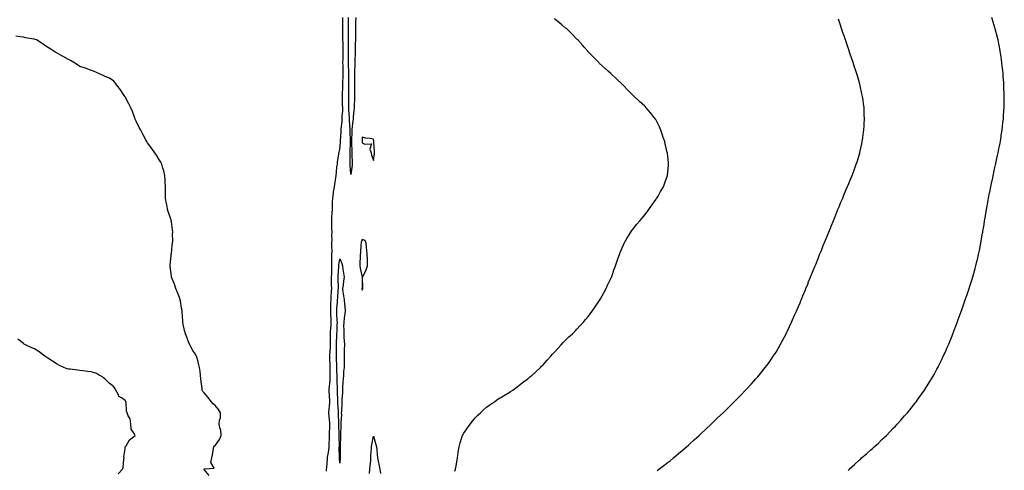
# Model space of a CAD drawing. Units: inches. Extents: x 1026563 to 1029203, y 7239818 to 7242458.
# Drawn here: x 1028315 to 1029186, y 7240341 to 7240740 of the extents above; entities that cross this region are included whole.
import ezdxf

# ---------------------------------------------------------------- set-up
doc = ezdxf.new("R2010")
doc.units = ezdxf.units.IN
doc.header["$MEASUREMENT"] = 0
doc.layers.add('Contour_10267239', color=7, linetype='Continuous', true_color=0x9c63ec)

msp = doc.modelspace()

# ---------------------------------------------------------------- linework, layer by layer
at = {"layer": 'Contour_10267239'}
for points in [[(1028586.45, 7240340.33, 3060), (1028586.47, 7240341.92, 3060), (1028586.55, 7240343.42, 3060), (1028587.29, 7240351.15, 3060), (1028587.33, 7240351.92, 3060), (1028587.35, 7240352.62, 3060), (1028588.05, 7240356.64, 3060), (1028588.67, 7240361.3, 3060), (1028588.71, 7240361.92, 3060), (1028588.71, 7240362.58, 3060), (1028588.93, 7240371.03, 3060), (1028588.95, 7240371.92, 3060), (1028588.95, 7240372.82, 3060), (1028589.36, 7240380.61, 3060), (1028589.38, 7240381.92, 3060), (1028589.3, 7240383.16, 3060), (1028588.48, 7240391.5, 3060), (1028588.44, 7240391.92, 3060), (1028588.46, 7240392.32, 3060), (1028589.36, 7240400.61, 3060), (1028589.4, 7240401.92, 3060), (1028589.32, 7240403.2, 3060), (1028588.87, 7240411.1, 3060), (1028588.83, 7240411.92, 3060), (1028588.85, 7240412.71, 3060), (1028589.55, 7240420.41, 3060), (1028589.59, 7240421.92, 3060), (1028589.55, 7240423.43, 3060), (1028589.59, 7240430.39, 3060), (1028589.55, 7240431.92, 3060), (1028589.51, 7240433.38, 3060), (1028589.46, 7240440.5, 3060), (1028589.42, 7240441.92, 3060), (1028589.46, 7240443.33, 3060), (1028589.85, 7240450.12, 3060), (1028589.89, 7240451.92, 3060), (1028589.92, 7240453.8, 3060), (1028589.89, 7240460.08, 3060), (1028589.92, 7240461.92, 3060), (1028590.02, 7240463.9, 3060), (1028590.37, 7240469.59, 3060), (1028590.49, 7240471.92, 3060), (1028590.39, 7240474.25, 3060), (1028590.28, 7240479.69, 3060), (1028590.18, 7240481.92, 3060), (1028590.3, 7240484.16, 3060), (1028590.34, 7240489.63, 3060), (1028590.45, 7240491.92, 3060), (1028590.61, 7240494.48, 3060), (1028590.82, 7240499.16, 3060), (1028590.98, 7240501.92, 3060), (1028590.94, 7240504.81, 3060), (1028590.92, 7240509.05, 3060), (1028590.88, 7240511.92, 3060), (1028590.96, 7240514.83, 3060), (1028590.96, 7240519.01, 3060), (1028591.04, 7240521.92, 3060), (1028591.19, 7240525.06, 3060), (1028591, 7240528.97, 3060), (1028591.16, 7240531.92, 3060), (1028591.25, 7240535.12, 3060), (1028591.12, 7240538.84, 3060), (1028591.21, 7240541.92, 3060), (1028591.37, 7240545.25, 3060), (1028591.1, 7240548.88, 3060), (1028591.27, 7240551.92, 3060), (1028591.17, 7240555.05, 3060), (1028591.06, 7240558.91, 3060), (1028590.96, 7240561.92, 3060), (1028591.17, 7240565.05, 3060), (1028591.33, 7240568.64, 3060), (1028591.57, 7240571.92, 3060), (1028591.76, 7240575.63, 3060), (1028591.76, 7240578.21, 3060), (1028591.98, 7240581.92, 3060), (1028592.56, 7240586.43, 3060), (1028592.58, 7240587.38, 3060), (1028593.36, 7240591.92, 3060), (1028593.91, 7240596.06, 3060), (1028594.24, 7240598.12, 3060), (1028594.79, 7240601.92, 3060), (1028595.2, 7240604.77, 3060), (1028595.65, 7240609.53, 3060), (1028595.98, 7240611.92, 3060), (1028596.17, 7240613.79, 3060), (1028597.25, 7240621.11, 3060), (1028597.35, 7240621.92, 3060), (1028597.44, 7240622.52, 3060), (1028598.05, 7240625, 3060), (1028598.83, 7240631.15, 3060), (1028598.87, 7240631.92, 3060), (1028598.89, 7240632.75, 3060), (1028599.26, 7240640.71, 3060), (1028599.26, 7240641.92, 3060), (1028599.3, 7240643.17, 3060), (1028600.2, 7240649.78, 3060), (1028600.24, 7240651.92, 3060), (1028600.24, 7240654.12, 3060), (1028600.69, 7240659.28, 3060), (1028600.69, 7240661.92, 3060), (1028600.65, 7240664.52, 3060), (1028600.59, 7240669.37, 3060), (1028600.55, 7240671.92, 3060), (1028600.61, 7240674.48, 3060), (1028600.75, 7240679.21, 3060), (1028600.8, 7240681.92, 3060), (1028600.88, 7240684.76, 3060), (1028601.14, 7240688.84, 3060), (1028601.21, 7240691.92, 3060), (1028601.12, 7240694.99, 3060), (1028601.06, 7240698.92, 3060), (1028600.96, 7240701.92, 3060), (1028600.98, 7240704.84, 3060), (1028601.08, 7240708.89, 3060), (1028601.08, 7240711.92, 3060), (1028601.06, 7240714.92, 3060), (1028600.98, 7240719, 3060), (1028600.94, 7240721.92, 3060), (1028600.9, 7240724.78, 3060), (1028600.75, 7240729.23, 3060), (1028600.71, 7240731.92, 3060), (1028600.75, 7240734.62, 3060), (1028600.84, 7240739.12, 3060), (1028600.9, 7240741.92, 3060)], [(1028612.35, 7240741.92, 3059), (1028612.11, 7240737.86, 3059), (1028612.13, 7240736.01, 3059), (1028611.94, 7240731.92, 3059), (1028611.92, 7240728.06, 3059), (1028611.98, 7240725.84, 3059), (1028611.94, 7240721.92, 3059), (1028611.84, 7240718.13, 3059), (1028611.84, 7240715.71, 3059), (1028611.74, 7240711.92, 3059), (1028611.66, 7240708.32, 3059), (1028611.57, 7240705.44, 3059), (1028611.49, 7240701.92, 3059), (1028611.39, 7240698.58, 3059), (1028611.16, 7240695.02, 3059), (1028611.06, 7240691.92, 3059), (1028611.06, 7240688.9, 3059), (1028611.04, 7240684.91, 3059), (1028611.04, 7240681.92, 3059), (1028611.1, 7240678.87, 3059), (1028611.17, 7240675.05, 3059), (1028611.23, 7240671.92, 3059), (1028611.12, 7240668.85, 3059), (1028610.98, 7240664.85, 3059), (1028610.86, 7240661.92, 3059), (1028610.65, 7240659.32, 3059), (1028610.04, 7240653.9, 3059), (1028609.87, 7240651.92, 3059), (1028609.73, 7240650.25, 3059), (1028608.87, 7240642.74, 3059), (1028608.79, 7240641.92, 3059), (1028608.77, 7240641.2, 3059), (1028608.48, 7240632.36, 3059), (1028608.48, 7240631.92, 3059), (1028608.52, 7240631.44, 3059), (1028608.71, 7240622.58, 3059), (1028608.81, 7240621.92, 3059), (1028608.83, 7240621.14, 3059), (1028608.97, 7240612.83, 3059), (1028608.99, 7240611.92, 3059), (1028608.95, 7240611.03, 3059), (1028608.05, 7240602.92, 3059), (1028607.23, 7240611.1, 3059), (1028607.21, 7240611.92, 3059), (1028607.25, 7240612.71, 3059), (1028607.37, 7240621.25, 3059), (1028607.41, 7240621.92, 3059), (1028607.44, 7240622.52, 3059), (1028607.62, 7240631.5, 3059), (1028607.66, 7240631.92, 3059), (1028607.66, 7240632.31, 3059), (1028607.41, 7240641.28, 3059), (1028607.41, 7240641.92, 3059), (1028607.42, 7240642.55, 3059), (1028606.72, 7240650.58, 3059), (1028606.74, 7240651.92, 3059), (1028606.74, 7240653.22, 3059), (1028606.21, 7240660.09, 3059), (1028606.23, 7240661.92, 3059), (1028606.19, 7240663.78, 3059), (1028606.06, 7240669.93, 3059), (1028606.04, 7240671.92, 3059), (1028606.08, 7240673.9, 3059), (1028606.16, 7240680.02, 3059), (1028606.19, 7240681.92, 3059), (1028606.23, 7240683.74, 3059), (1028606.21, 7240690.07, 3059), (1028606.25, 7240691.92, 3059), (1028606.19, 7240693.77, 3059), (1028605.94, 7240699.81, 3059), (1028605.88, 7240701.92, 3059), (1028605.88, 7240704.08, 3059), (1028605.78, 7240709.64, 3059), (1028605.78, 7240711.92, 3059), (1028605.76, 7240714.21, 3059), (1028605.76, 7240719.63, 3059), (1028605.75, 7240721.92, 3059), (1028605.71, 7240724.26, 3059), (1028605.78, 7240729.66, 3059), (1028605.76, 7240731.92, 3059), (1028605.8, 7240734.17, 3059), (1028605.84, 7240739.71, 3059), (1028605.88, 7240741.92, 3059)], [(1029048.05, 7240340.88, 3057), (1029048.58, 7240341.39, 3057), (1029049.12, 7240341.92, 3057), (1029053.77, 7240346.2, 3057), (1029058.05, 7240350.15, 3057), (1029058.99, 7240350.98, 3057), (1029060.02, 7240351.92, 3057), (1029064.32, 7240355.66, 3057), (1029068.05, 7240359.03, 3057), (1029069.57, 7240360.4, 3057), (1029071.21, 7240361.92, 3057), (1029074.81, 7240365.16, 3057), (1029078.05, 7240368.18, 3057), (1029079.98, 7240369.99, 3057), (1029081.98, 7240371.92, 3057), (1029085, 7240374.96, 3057), (1029088.05, 7240378.15, 3057), (1029089.91, 7240380.07, 3057), (1029091.62, 7240381.92, 3057), (1029094.69, 7240385.29, 3057), (1029098.05, 7240389.1, 3057), (1029099.38, 7240390.6, 3057), (1029100.51, 7240391.92, 3057), (1029103.89, 7240396.08, 3057), (1029108.05, 7240401.39, 3057), (1029108.28, 7240401.7, 3057), (1029108.46, 7240401.92, 3057), (1029109.53, 7240403.4, 3057), (1029112.5, 7240407.47, 3057), (1029115.61, 7240411.92, 3057), (1029116.57, 7240413.39, 3057), (1029118.05, 7240415.74, 3057), (1029120.43, 7240419.54, 3057), (1029121.88, 7240421.92, 3057), (1029124.12, 7240425.86, 3057), (1029126.68, 7240430.55, 3057), (1029127.42, 7240431.92, 3057), (1029127.64, 7240432.33, 3057), (1029128.05, 7240433.17, 3057), (1029130.94, 7240439.03, 3057), (1029132.33, 7240441.92, 3057), (1029134.12, 7240445.85, 3057), (1029135.86, 7240449.72, 3057), (1029136.84, 7240451.92, 3057), (1029137.19, 7240452.79, 3057), (1029138.05, 7240454.92, 3057), (1029140.04, 7240459.92, 3057), (1029140.84, 7240461.92, 3057), (1029142.52, 7240466.39, 3057), (1029142.82, 7240467.16, 3057), (1029144.55, 7240471.92, 3057), (1029145.49, 7240474.48, 3057), (1029148.05, 7240481.46, 3057), (1029148.17, 7240481.8, 3057), (1029148.21, 7240481.92, 3057), (1029148.3, 7240482.17, 3057), (1029150.8, 7240489.17, 3057), (1029151.8, 7240491.92, 3057), (1029153.36, 7240496.6, 3057), (1029153.69, 7240497.57, 3057), (1029155.18, 7240501.92, 3057), (1029155.86, 7240504.11, 3057), (1029158.05, 7240510.98, 3057), (1029158.28, 7240511.7, 3057), (1029158.34, 7240511.92, 3057), (1029158.46, 7240512.33, 3057), (1029160.45, 7240519.52, 3057), (1029161.12, 7240521.92, 3057), (1029162.07, 7240525.93, 3057), (1029162.44, 7240527.52, 3057), (1029163.5, 7240531.92, 3057), (1029164.28, 7240535.69, 3057), (1029164.89, 7240538.76, 3057), (1029165.55, 7240541.92, 3057), (1029165.92, 7240544.06, 3057), (1029167.07, 7240550.93, 3057), (1029167.25, 7240551.92, 3057), (1029167.37, 7240552.61, 3057), (1029168.05, 7240556.82, 3057), (1029168.79, 7240561.19, 3057), (1029168.91, 7240561.92, 3057), (1029169.07, 7240562.95, 3057), (1029170.16, 7240569.8, 3057), (1029170.51, 7240571.92, 3057), (1029171.06, 7240574.93, 3057), (1029171.66, 7240578.32, 3057), (1029172.33, 7240581.92, 3057), (1029173.26, 7240586.71, 3057), (1029173.38, 7240587.25, 3057), (1029174.32, 7240591.92, 3057), (1029174.98, 7240594.99, 3057), (1029176.08, 7240599.95, 3057), (1029176.51, 7240601.92, 3057), (1029176.78, 7240603.19, 3057), (1029178.05, 7240609.15, 3057), (1029178.56, 7240611.4, 3057), (1029178.69, 7240611.92, 3057), (1029178.87, 7240612.74, 3057), (1029180.34, 7240619.63, 3057), (1029180.84, 7240621.92, 3057), (1029181.53, 7240625.41, 3057), (1029182.03, 7240627.94, 3057), (1029182.8, 7240631.92, 3057), (1029183.52, 7240636.46, 3057), (1029183.66, 7240637.54, 3057), (1029184.32, 7240641.92, 3057), (1029184.71, 7240645.26, 3057), (1029185.1, 7240648.97, 3057), (1029185.47, 7240651.92, 3057), (1029185.63, 7240654.34, 3057), (1029185.92, 7240659.79, 3057), (1029186.08, 7240661.92, 3057), (1029186.14, 7240663.83, 3057), (1029186.25, 7240670.13, 3057), (1029186.31, 7240671.92, 3057), (1029186.27, 7240673.7, 3057), (1029186.02, 7240679.89, 3057), (1029185.96, 7240681.92, 3057), (1029185.82, 7240684.16, 3057), (1029185.41, 7240689.27, 3057), (1029185.24, 7240691.92, 3057), (1029184.89, 7240695.08, 3057), (1029184.51, 7240698.38, 3057), (1029184.14, 7240701.92, 3057), (1029183.44, 7240706.53, 3057), (1029182.66, 7240711.92, 3057), (1029181.92, 7240715.8, 3057), (1029181.39, 7240718.59, 3057), (1029180.73, 7240721.92, 3057), (1029180.22, 7240724.09, 3057), (1029178.28, 7240731.68, 3057), (1029178.23, 7240731.92, 3057), (1029178.19, 7240732.06, 3057), (1029178.05, 7240732.51, 3057), (1029175.86, 7240739.74, 3057), (1029175.16, 7240741.92, 3057)], [(1028699.83, 7240340.15, 3059), (1028700.49, 7240341.92, 3059), (1028701.06, 7240344.92, 3059), (1028701.64, 7240348.32, 3059), (1028702.33, 7240351.92, 3059), (1028702.97, 7240356.84, 3059), (1028702.97, 7240356.99, 3059), (1028703.67, 7240361.92, 3059), (1028704.61, 7240365.36, 3059), (1028706.27, 7240370.14, 3059), (1028706.82, 7240371.92, 3059), (1028707.27, 7240372.7, 3059), (1028708.05, 7240373.9, 3059), (1028711.31, 7240378.65, 3059), (1028713.5, 7240381.92, 3059), (1028715.55, 7240384.42, 3059), (1028718.05, 7240387.38, 3059), (1028720.3, 7240389.66, 3059), (1028722.56, 7240391.92, 3059), (1028725.41, 7240394.56, 3059), (1028728.05, 7240396.81, 3059), (1028731.04, 7240398.93, 3059), (1028735.28, 7240401.92, 3059), (1028736.86, 7240403.11, 3059), (1028738.05, 7240403.99, 3059), (1028743.05, 7240406.92, 3059), (1028748.05, 7240409.95, 3059), (1028749.3, 7240410.67, 3059), (1028751.25, 7240411.92, 3059), (1028755.1, 7240414.88, 3059), (1028758.05, 7240417.11, 3059), (1028760.8, 7240419.17, 3059), (1028764.51, 7240421.92, 3059), (1028766.37, 7240423.6, 3059), (1028768.05, 7240425, 3059), (1028771.72, 7240428.26, 3059), (1028775.65, 7240431.92, 3059), (1028776.8, 7240433.17, 3059), (1028778.05, 7240434.44, 3059), (1028781.55, 7240438.42, 3059), (1028784.81, 7240441.92, 3059), (1028786.29, 7240443.67, 3059), (1028788.05, 7240445.52, 3059), (1028791.06, 7240448.91, 3059), (1028794.03, 7240451.92, 3059), (1028795.96, 7240454.02, 3059), (1028798.05, 7240456.07, 3059), (1028800.94, 7240459.03, 3059), (1028804.09, 7240461.92, 3059), (1028806.04, 7240463.92, 3059), (1028808.05, 7240465.86, 3059), (1028810.9, 7240469.07, 3059), (1028813.62, 7240471.92, 3059), (1028815.61, 7240474.36, 3059), (1028818.05, 7240477.23, 3059), (1028820.06, 7240479.91, 3059), (1028821.64, 7240481.92, 3059), (1028824.2, 7240485.78, 3059), (1028828.05, 7240491.37, 3059), (1028828.26, 7240491.71, 3059), (1028828.4, 7240491.92, 3059), (1028828.85, 7240492.71, 3059), (1028831.8, 7240498.16, 3059), (1028833.89, 7240501.92, 3059), (1028835.2, 7240504.78, 3059), (1028838.05, 7240510.81, 3059), (1028838.38, 7240511.59, 3059), (1028838.52, 7240511.92, 3059), (1028838.79, 7240512.65, 3059), (1028841, 7240518.96, 3059), (1028842.11, 7240521.92, 3059), (1028843.62, 7240526.34, 3059), (1028844.26, 7240528.13, 3059), (1028845.59, 7240531.92, 3059), (1028846.29, 7240533.68, 3059), (1028848.05, 7240537.88, 3059), (1028849.28, 7240540.69, 3059), (1028849.85, 7240541.92, 3059), (1028852.19, 7240546.07, 3059), (1028852.82, 7240547.16, 3059), (1028855.67, 7240551.92, 3059), (1028856.68, 7240553.28, 3059), (1028858.05, 7240555, 3059), (1028861.16, 7240558.81, 3059), (1028863.66, 7240561.92, 3059), (1028865.67, 7240564.31, 3059), (1028868.05, 7240567.19, 3059), (1028870.14, 7240569.82, 3059), (1028871.76, 7240571.92, 3059), (1028874.32, 7240575.65, 3059), (1028878.05, 7240580.9, 3059), (1028878.48, 7240581.49, 3059), (1028878.79, 7240581.92, 3059), (1028879.81, 7240583.68, 3059), (1028882.13, 7240587.83, 3059), (1028884.55, 7240591.92, 3059), (1028885.51, 7240594.46, 3059), (1028888.05, 7240601.28, 3059), (1028888.23, 7240601.75, 3059), (1028888.28, 7240601.92, 3059), (1028888.3, 7240602.17, 3059), (1028889.1, 7240610.87, 3059), (1028889.18, 7240611.92, 3059), (1028889.07, 7240612.93, 3059), (1028888.17, 7240621.79, 3059), (1028888.17, 7240621.92, 3059), (1028888.15, 7240622.01, 3059), (1028888.05, 7240622.39, 3059), (1028886.14, 7240630.01, 3059), (1028885.69, 7240631.92, 3059), (1028884.46, 7240635.51, 3059), (1028883.73, 7240637.61, 3059), (1028882.27, 7240641.92, 3059), (1028881, 7240644.86, 3059), (1028878.05, 7240651.04, 3059), (1028877.72, 7240651.59, 3059), (1028877.5, 7240651.92, 3059), (1028875.35, 7240654.62, 3059), (1028873.32, 7240657.19, 3059), (1028869.4, 7240661.92, 3059), (1028868.73, 7240662.59, 3059), (1028868.05, 7240663.29, 3059), (1028863.46, 7240667.33, 3059), (1028858.69, 7240671.92, 3059), (1028858.34, 7240672.21, 3059), (1028858.05, 7240672.49, 3059), (1028853.34, 7240677.2, 3059), (1028848.91, 7240681.92, 3059), (1028848.44, 7240682.32, 3059), (1028848.05, 7240682.68, 3059), (1028843.3, 7240687.17, 3059), (1028838.42, 7240691.92, 3059), (1028838.21, 7240692.08, 3059), (1028838.05, 7240692.2, 3059), (1028835.55, 7240694.42, 3059), (1028832.89, 7240696.76, 3059), (1028828.05, 7240701.11, 3059), (1028827.66, 7240701.54, 3059), (1028827.33, 7240701.92, 3059), (1028822.68, 7240706.56, 3059), (1028818.05, 7240711.39, 3059), (1028817.82, 7240711.69, 3059), (1028817.62, 7240711.92, 3059), (1028814.48, 7240715.49, 3059), (1028813.15, 7240717.01, 3059), (1028808.75, 7240721.92, 3059), (1028808.4, 7240722.27, 3059), (1028808.05, 7240722.61, 3059), (1028803.46, 7240727.33, 3059), (1028798.66, 7240731.92, 3059), (1028798.34, 7240732.21, 3059), (1028798.05, 7240732.46, 3059), (1028794.55, 7240735.42, 3059), (1028792.93, 7240736.8, 3059), (1028788.05, 7240740.62, 3059)], [(1028879.12, 7240340.84, 3058), (1028880.63, 7240341.92, 3058), (1028884.87, 7240345.11, 3058), (1028888.05, 7240347.65, 3058), (1028890.45, 7240349.53, 3058), (1028893.38, 7240351.92, 3058), (1028895.94, 7240354.04, 3058), (1028898.05, 7240355.87, 3058), (1028901.29, 7240358.67, 3058), (1028905.12, 7240361.92, 3058), (1028906.7, 7240363.27, 3058), (1028908.05, 7240364.46, 3058), (1028911.94, 7240368.03, 3058), (1028916.21, 7240371.92, 3058), (1028917.19, 7240372.78, 3058), (1028918.05, 7240373.56, 3058), (1028922.33, 7240377.64, 3058), (1028926.96, 7240381.92, 3058), (1028927.54, 7240382.44, 3058), (1028928.05, 7240382.91, 3058), (1028932.58, 7240387.39, 3058), (1028937.37, 7240391.92, 3058), (1028937.72, 7240392.25, 3058), (1028938.05, 7240392.55, 3058), (1028942.68, 7240397.28, 3058), (1028947.42, 7240401.92, 3058), (1028947.74, 7240402.23, 3058), (1028948.05, 7240402.53, 3058), (1028952.68, 7240407.29, 3058), (1028957.27, 7240411.92, 3058), (1028957.64, 7240412.32, 3058), (1028958.05, 7240412.74, 3058), (1028962.42, 7240417.55, 3058), (1028966.39, 7240421.92, 3058), (1028967.15, 7240422.81, 3058), (1028968.05, 7240423.83, 3058), (1028971.7, 7240428.27, 3058), (1028974.65, 7240431.92, 3058), (1028976.1, 7240433.87, 3058), (1028978.05, 7240436.51, 3058), (1028980.28, 7240439.68, 3058), (1028981.86, 7240441.92, 3058), (1028984.26, 7240445.71, 3058), (1028988.05, 7240451.92, 3058), (1028991.55, 7240458.41, 3058), (1028993.32, 7240461.92, 3058), (1028994.81, 7240465.16, 3058), (1028997.78, 7240471.64, 3058), (1028997.89, 7240471.92, 3058), (1028997.95, 7240472.03, 3058), (1028998.05, 7240472.26, 3058), (1029001.02, 7240478.95, 3058), (1029002.29, 7240481.92, 3058), (1029004.01, 7240485.95, 3058), (1029005.49, 7240489.35, 3058), (1029006.59, 7240491.92, 3058), (1029007.01, 7240492.95, 3058), (1029008.05, 7240495.41, 3058), (1029009.96, 7240500.01, 3058), (1029010.73, 7240501.92, 3058), (1029012.56, 7240506.42, 3058), (1029012.84, 7240507.13, 3058), (1029014.79, 7240511.92, 3058), (1029015.75, 7240514.21, 3058), (1029018.05, 7240519.89, 3058), (1029018.64, 7240521.32, 3058), (1029018.87, 7240521.92, 3058), (1029019.42, 7240523.29, 3058), (1029021.49, 7240528.48, 3058), (1029022.87, 7240531.92, 3058), (1029024.36, 7240535.61, 3058), (1029026.12, 7240540, 3058), (1029026.9, 7240541.92, 3058), (1029027.23, 7240542.74, 3058), (1029028.05, 7240544.72, 3058), (1029030.14, 7240549.83, 3058), (1029031, 7240551.92, 3058), (1029032.99, 7240556.86, 3058), (1029033.03, 7240556.95, 3058), (1029035.06, 7240561.92, 3058), (1029035.9, 7240564.06, 3058), (1029038.05, 7240569.33, 3058), (1029038.79, 7240571.17, 3058), (1029039.1, 7240571.92, 3058), (1029039.85, 7240573.71, 3058), (1029041.72, 7240578.26, 3058), (1029043.25, 7240581.92, 3058), (1029044.67, 7240585.31, 3058), (1029047.03, 7240590.9, 3058), (1029047.46, 7240591.92, 3058), (1029047.64, 7240592.33, 3058), (1029048.05, 7240593.34, 3058), (1029050.55, 7240599.42, 3058), (1029051.57, 7240601.92, 3058), (1029053.32, 7240606.66, 3058), (1029053.64, 7240607.51, 3058), (1029055.3, 7240611.92, 3058), (1029055.94, 7240614.03, 3058), (1029058.05, 7240620.76, 3058), (1029058.32, 7240621.65, 3058), (1029058.4, 7240621.92, 3058), (1029058.5, 7240622.38, 3058), (1029060.12, 7240629.84, 3058), (1029060.61, 7240631.92, 3058), (1029061.04, 7240634.9, 3058), (1029061.51, 7240638.46, 3058), (1029062.01, 7240641.92, 3058), (1029062.27, 7240646.14, 3058), (1029062.35, 7240647.63, 3058), (1029062.58, 7240651.92, 3058), (1029062.41, 7240656.28, 3058), (1029062.33, 7240657.64, 3058), (1029062.19, 7240661.92, 3058), (1029061.72, 7240665.58, 3058), (1029061.25, 7240668.73, 3058), (1029060.82, 7240671.92, 3058), (1029060.34, 7240674.21, 3058), (1029058.77, 7240681.19, 3058), (1029058.62, 7240681.92, 3058), (1029058.5, 7240682.36, 3058), (1029058.05, 7240683.89, 3058), (1029056.25, 7240690.12, 3058), (1029055.73, 7240691.92, 3058), (1029054.61, 7240695.36, 3058), (1029053.83, 7240697.71, 3058), (1029052.48, 7240701.92, 3058), (1029051.35, 7240705.22, 3058), (1029049.69, 7240710.27, 3058), (1029049.14, 7240711.92, 3058), (1029048.85, 7240712.71, 3058), (1029048.05, 7240715, 3058), (1029046.25, 7240720.13, 3058), (1029045.69, 7240721.92, 3058), (1029044.48, 7240725.5, 3058), (1029043.73, 7240727.6, 3058), (1029042.33, 7240731.92, 3058), (1029041.21, 7240735.09, 3058), (1029039.57, 7240740.39, 3058)], [(1028482.6, 7240336.47, 3061), (1028478.05, 7240341.85, 3061), (1028478.01, 7240341.88, 3061), (1028478.01, 7240341.92, 3061), (1028478.01, 7240341.95, 3061), (1028478.05, 7240341.98, 3061), (1028478.28, 7240342.16, 3061), (1028486.96, 7240343.02, 3061), (1028484.07, 7240347.93, 3061), (1028484.83, 7240351.92, 3061), (1028485.41, 7240354.56, 3061), (1028486.39, 7240360.27, 3061), (1028486.74, 7240361.92, 3061), (1028487.29, 7240362.69, 3061), (1028488.05, 7240363.14, 3061), (1028491.78, 7240368.19, 3061), (1028493.09, 7240371.92, 3061), (1028492.82, 7240376.69, 3061), (1028492.19, 7240377.77, 3061), (1028491.51, 7240381.92, 3061), (1028491.55, 7240385.43, 3061), (1028492.42, 7240387.55, 3061), (1028492.44, 7240391.92, 3061), (1028490.84, 7240394.7, 3061), (1028488.05, 7240398.06, 3061), (1028486.04, 7240399.92, 3061), (1028484.36, 7240401.92, 3061), (1028481.64, 7240405.51, 3061), (1028478.05, 7240409.67, 3061), (1028476.96, 7240410.83, 3061), (1028476.41, 7240411.92, 3061), (1028476.19, 7240413.78, 3061), (1028475.49, 7240419.36, 3061), (1028475.2, 7240421.92, 3061), (1028474.71, 7240425.26, 3061), (1028474.59, 7240428.46, 3061), (1028473.91, 7240431.92, 3061), (1028472.91, 7240436.79, 3061), (1028472.74, 7240437.23, 3061), (1028471.37, 7240441.92, 3061), (1028470.22, 7240444.09, 3061), (1028468.05, 7240447.18, 3061), (1028466.37, 7240450.24, 3061), (1028465.28, 7240451.92, 3061), (1028463.69, 7240456.27, 3061), (1028463.38, 7240457.26, 3061), (1028461.43, 7240461.92, 3061), (1028460.8, 7240464.66, 3061), (1028459.57, 7240470.41, 3061), (1028459.22, 7240471.92, 3061), (1028459.16, 7240473.03, 3061), (1028458.62, 7240481.34, 3061), (1028458.6, 7240481.92, 3061), (1028458.5, 7240482.38, 3061), (1028458.05, 7240484.49, 3061), (1028457.03, 7240490.9, 3061), (1028456.88, 7240491.92, 3061), (1028456.14, 7240493.83, 3061), (1028454.53, 7240498.41, 3061), (1028453.01, 7240501.92, 3061), (1028451.76, 7240505.63, 3061), (1028449.96, 7240510.02, 3061), (1028449.22, 7240511.92, 3061), (1028449.09, 7240512.96, 3061), (1028448.05, 7240521.46, 3061), (1028447.99, 7240521.87, 3061), (1028447.99, 7240521.92, 3061), (1028447.99, 7240521.98, 3061), (1028448.05, 7240522.48, 3061), (1028448.93, 7240531.04, 3061), (1028449.03, 7240531.92, 3061), (1028449.16, 7240533.03, 3061), (1028449.87, 7240540.1, 3061), (1028450.1, 7240541.92, 3061), (1028450.24, 7240544.1, 3061), (1028450.1, 7240549.87, 3061), (1028450.24, 7240551.92, 3061), (1028450.02, 7240553.9, 3061), (1028449.1, 7240560.87, 3061), (1028449.01, 7240561.92, 3061), (1028448.79, 7240562.67, 3061), (1028448.05, 7240564.93, 3061), (1028446.14, 7240570, 3061), (1028445.69, 7240571.92, 3061), (1028445.26, 7240574.71, 3061), (1028444.38, 7240578.24, 3061), (1028443.89, 7240581.92, 3061), (1028443.95, 7240586.02, 3061), (1028443.83, 7240587.7, 3061), (1028443.91, 7240591.92, 3061), (1028443.69, 7240596.29, 3061), (1028443.6, 7240597.47, 3061), (1028443.38, 7240601.92, 3061), (1028442.31, 7240606.17, 3061), (1028441.62, 7240608.34, 3061), (1028440.65, 7240611.92, 3061), (1028439.81, 7240613.67, 3061), (1028438.05, 7240616.47, 3061), (1028435.92, 7240619.79, 3061), (1028434.4, 7240621.92, 3061), (1028431.8, 7240625.68, 3061), (1028428.05, 7240630.88, 3061), (1028427.62, 7240631.5, 3061), (1028427.35, 7240631.92, 3061), (1028426.53, 7240633.44, 3061), (1028424.09, 7240637.96, 3061), (1028421.92, 7240641.92, 3061), (1028420.65, 7240644.52, 3061), (1028418.05, 7240649.98, 3061), (1028417.42, 7240651.3, 3061), (1028417.13, 7240651.92, 3061), (1028416.51, 7240653.46, 3061), (1028414.65, 7240658.51, 3061), (1028413.05, 7240661.92, 3061), (1028411.39, 7240665.26, 3061), (1028408.05, 7240671.57, 3061), (1028407.91, 7240671.79, 3061), (1028407.84, 7240671.92, 3061), (1028407.35, 7240672.61, 3061), (1028403.95, 7240677.81, 3061), (1028400.73, 7240681.92, 3061), (1028399.69, 7240683.55, 3061), (1028398.05, 7240685.53, 3061), (1028394.32, 7240688.18, 3061), (1028390.34, 7240689.63, 3061), (1028388.05, 7240690.71, 3061), (1028387.29, 7240691.16, 3061), (1028385.49, 7240691.92, 3061), (1028380.28, 7240694.16, 3061), (1028378.05, 7240694.78, 3061), (1028373.19, 7240696.79, 3061), (1028373.01, 7240696.87, 3061), (1028368.05, 7240698.5, 3061), (1028366.04, 7240699.91, 3061), (1028362.76, 7240701.92, 3061), (1028359.79, 7240703.67, 3061), (1028358.05, 7240704.53, 3061), (1028353.34, 7240707.21, 3061), (1028352.07, 7240707.89, 3061), (1028348.05, 7240710.07, 3061), (1028346.9, 7240710.78, 3061), (1028345, 7240711.92, 3061), (1028340.86, 7240714.72, 3061), (1028338.05, 7240716.49, 3061), (1028334.77, 7240718.64, 3061), (1028329.55, 7240721.92, 3061), (1028328.54, 7240722.41, 3061), (1028328.05, 7240722.59, 3061), (1028327.23, 7240722.73, 3061), (1028320.04, 7240723.91, 3061), (1028318.05, 7240724.24, 3061), (1028315.3, 7240724.66, 3061), (1028311.29, 7240725.16, 3061)], [(1028402, 7240337.96, 3062), (1028405.88, 7240341.92, 3062), (1028406.47, 7240343.5, 3062), (1028407.13, 7240350.99, 3062), (1028407.35, 7240351.92, 3062), (1028407.09, 7240352.89, 3062), (1028408.05, 7240359.99, 3062), (1028408.26, 7240361.71, 3062), (1028408.3, 7240361.92, 3062), (1028408.91, 7240362.78, 3062), (1028412.05, 7240367.91, 3062), (1028416.88, 7240371.92, 3062), (1028416.25, 7240373.71, 3062), (1028413.6, 7240377.47, 3062), (1028413.15, 7240381.92, 3062), (1028412.6, 7240386.47, 3062), (1028410.78, 7240389.18, 3062), (1028409.81, 7240391.92, 3062), (1028409.38, 7240393.26, 3062), (1028408.99, 7240400.99, 3062), (1028408.79, 7240401.92, 3062), (1028408.52, 7240402.39, 3062), (1028408.05, 7240402.7, 3062), (1028404.85, 7240405.12, 3062), (1028402.6, 7240406.47, 3062), (1028402.25, 7240407.72, 3062), (1028400.04, 7240411.92, 3062), (1028399.3, 7240413.16, 3062), (1028398.05, 7240414.85, 3062), (1028394.12, 7240417.99, 3062), (1028390.08, 7240421.92, 3062), (1028389.05, 7240422.92, 3062), (1028388.05, 7240423.68, 3062), (1028384.53, 7240425.44, 3062), (1028382.66, 7240426.54, 3062), (1028378.05, 7240428.13, 3062), (1028374.73, 7240428.59, 3062), (1028370.98, 7240428.99, 3062), (1028368.05, 7240429.37, 3062), (1028365.86, 7240429.72, 3062), (1028359.61, 7240430.37, 3062), (1028358.05, 7240430.59, 3062), (1028356.92, 7240430.79, 3062), (1028353.77, 7240431.92, 3062), (1028349.98, 7240433.84, 3062), (1028348.05, 7240434.94, 3062), (1028343.73, 7240437.6, 3062), (1028339.71, 7240440.25, 3062), (1028338.05, 7240441.34, 3062), (1028337.7, 7240441.58, 3062), (1028337.17, 7240441.92, 3062), (1028332.09, 7240445.96, 3062), (1028328.05, 7240448.53, 3062), (1028325.65, 7240449.51, 3062), (1028319.94, 7240451.92, 3062), (1028318.75, 7240452.62, 3062), (1028318.05, 7240453.1, 3062), (1028313.23, 7240457.09, 3062)], [(1028624.32, 7240338.18, 3059), (1028624.61, 7240341.92, 3059), (1028624.92, 7240345.04, 3059), (1028625.47, 7240349.34, 3059), (1028625.75, 7240351.92, 3059), (1028625.75, 7240354.22, 3059), (1028626.14, 7240360.02, 3059), (1028626.14, 7240361.92, 3059), (1028626.43, 7240363.53, 3059), (1028628.05, 7240371.23, 3059), (1028630.08, 7240363.95, 3059), (1028630.53, 7240361.92, 3059), (1028630.84, 7240359.14, 3059), (1028631.23, 7240355.09, 3059), (1028631.57, 7240351.92, 3059), (1028632.44, 7240347.53, 3059), (1028632.64, 7240346.51, 3059), (1028633.56, 7240341.92, 3059), (1028634.22, 7240338.09, 3059)]]:
    msp.add_polyline3d(points, dxfattribs=at)
for points in [[(1028628.05, 7240615.19, 3060), (1028628.85, 7240621.11, 3060), (1028628.91, 7240621.92, 3060), (1028628.87, 7240622.74, 3060), (1028628.3, 7240631.66, 3060), (1028628.3, 7240631.92, 3060), (1028628.28, 7240632.14, 3060), (1028628.05, 7240634.07, 3060), (1028625.34, 7240634.63, 3060), (1028621.16, 7240635.03, 3060), (1028618.05, 7240635.91, 3060), (1028617.85, 7240632.11, 3060), (1028617.85, 7240631.92, 3060), (1028617.87, 7240631.74, 3060), (1028618.05, 7240630.96, 3060), (1028620.24, 7240629.73, 3060), (1028626.23, 7240630.1, 3060), (1028624.71, 7240625.26, 3060), (1028625.9, 7240621.92, 3060), (1028626.31, 7240620.17, 3060)], [(1028618.05, 7240500.52, 3060), (1028618.4, 7240501.58, 3060), (1028618.5, 7240501.92, 3060), (1028618.5, 7240502.37, 3060), (1028618.25, 7240511.72, 3060), (1028618.25, 7240511.92, 3060), (1028618.4, 7240512.27, 3060), (1028621.47, 7240518.5, 3060), (1028622.68, 7240521.92, 3060), (1028622.66, 7240526.53, 3060), (1028622.52, 7240527.44, 3060), (1028622.5, 7240531.92, 3060), (1028622.13, 7240535.99, 3060), (1028621.76, 7240538.21, 3060), (1028621.37, 7240541.92, 3060), (1028620.53, 7240544.4, 3060), (1028618.05, 7240545.14, 3060), (1028617.19, 7240542.77, 3060), (1028617, 7240541.92, 3060), (1028616.88, 7240540.75, 3060), (1028616.45, 7240533.51, 3060), (1028616.29, 7240531.92, 3060), (1028616.23, 7240530.1, 3060), (1028615.84, 7240524.13, 3060), (1028615.76, 7240521.92, 3060), (1028616.1, 7240519.97, 3060), (1028617.93, 7240512.03, 3060), (1028617.95, 7240511.92, 3060), (1028617.93, 7240511.81, 3060), (1028617.8, 7240502.17, 3060), (1028617.72, 7240501.92, 3060), (1028617.78, 7240501.65, 3060)], [(1028598.05, 7240347.18, 3059), (1028597.76, 7240351.63, 3059), (1028597.76, 7240351.92, 3059), (1028597.78, 7240352.19, 3059), (1028597.7, 7240361.58, 3059), (1028597.72, 7240361.92, 3059), (1028597.74, 7240362.24, 3059), (1028597.58, 7240371.46, 3059), (1028597.6, 7240371.92, 3059), (1028597.6, 7240372.37, 3059), (1028597.35, 7240381.21, 3059), (1028597.35, 7240381.92, 3059), (1028597.29, 7240382.67, 3059), (1028596.96, 7240390.82, 3059), (1028596.86, 7240391.92, 3059), (1028596.9, 7240393.07, 3059), (1028596.51, 7240400.38, 3059), (1028596.55, 7240401.92, 3059), (1028596.47, 7240403.51, 3059), (1028596.16, 7240410.03, 3059), (1028596.06, 7240411.92, 3059), (1028596.1, 7240413.87, 3059), (1028595.76, 7240419.64, 3059), (1028595.8, 7240421.92, 3059), (1028595.76, 7240424.2, 3059), (1028595.57, 7240429.44, 3059), (1028595.53, 7240431.92, 3059), (1028595.45, 7240434.53, 3059), (1028595.2, 7240439.07, 3059), (1028595.12, 7240441.92, 3059), (1028595.18, 7240444.78, 3059), (1028595.14, 7240449.01, 3059), (1028595.2, 7240451.92, 3059), (1028595.28, 7240454.69, 3059), (1028595.55, 7240459.43, 3059), (1028595.63, 7240461.92, 3059), (1028595.75, 7240464.23, 3059), (1028595.94, 7240469.8, 3059), (1028596.04, 7240471.92, 3059), (1028595.94, 7240474.03, 3059), (1028595.57, 7240479.44, 3059), (1028595.45, 7240481.92, 3059), (1028595.57, 7240484.39, 3059), (1028596.06, 7240489.93, 3059), (1028596.16, 7240491.92, 3059), (1028596.27, 7240493.71, 3059), (1028596.8, 7240500.68, 3059), (1028596.88, 7240501.92, 3059), (1028596.86, 7240503.1, 3059), (1028596.7, 7240510.57, 3059), (1028596.68, 7240511.92, 3059), (1028596.72, 7240513.25, 3059), (1028597.17, 7240521.04, 3059), (1028597.19, 7240521.92, 3059), (1028597.23, 7240522.74, 3059), (1028598.05, 7240528.17, 3059), (1028600.06, 7240523.93, 3059), (1028600.45, 7240521.92, 3059), (1028600.88, 7240519.08, 3059), (1028601.51, 7240515.38, 3059), (1028602.01, 7240511.92, 3059), (1028601.31, 7240508.67, 3059), (1028601.1, 7240504.97, 3059), (1028600.59, 7240501.92, 3059), (1028600.94, 7240499.02, 3059), (1028601.55, 7240495.41, 3059), (1028601.94, 7240491.92, 3059), (1028602.27, 7240487.69, 3059), (1028602.5, 7240486.37, 3059), (1028602.8, 7240481.92, 3059), (1028602.29, 7240477.69, 3059), (1028602.07, 7240475.93, 3059), (1028601.57, 7240471.92, 3059), (1028601.53, 7240468.44, 3059), (1028601.7, 7240465.56, 3059), (1028601.66, 7240461.92, 3059), (1028601.84, 7240458.12, 3059), (1028602.03, 7240455.91, 3059), (1028602.23, 7240451.92, 3059), (1028602.15, 7240447.81, 3059), (1028602.13, 7240446, 3059), (1028602.05, 7240441.92, 3059), (1028602.07, 7240437.9, 3059), (1028601.92, 7240435.79, 3059), (1028601.94, 7240431.92, 3059), (1028601.55, 7240428.41, 3059), (1028601.37, 7240425.24, 3059), (1028601.04, 7240421.92, 3059), (1028600.94, 7240419.03, 3059), (1028600.61, 7240414.49, 3059), (1028600.51, 7240411.92, 3059), (1028600.41, 7240409.55, 3059), (1028600.08, 7240403.95, 3059), (1028600, 7240401.92, 3059), (1028599.96, 7240400.01, 3059), (1028599.51, 7240393.38, 3059), (1028599.48, 7240391.92, 3059), (1028599.51, 7240390.46, 3059), (1028599.07, 7240382.95, 3059), (1028599.09, 7240381.92, 3059), (1028599.09, 7240380.88, 3059), (1028598.73, 7240372.6, 3059), (1028598.73, 7240371.92, 3059), (1028598.71, 7240371.26, 3059), (1028598.52, 7240362.39, 3059), (1028598.5, 7240361.92, 3059), (1028598.5, 7240361.46, 3059), (1028598.42, 7240352.28, 3059), (1028598.42, 7240351.55, 3059)]]:
    msp.add_polyline3d(points, close=True, dxfattribs=at)

doc.saveas('drawing.dxf')
